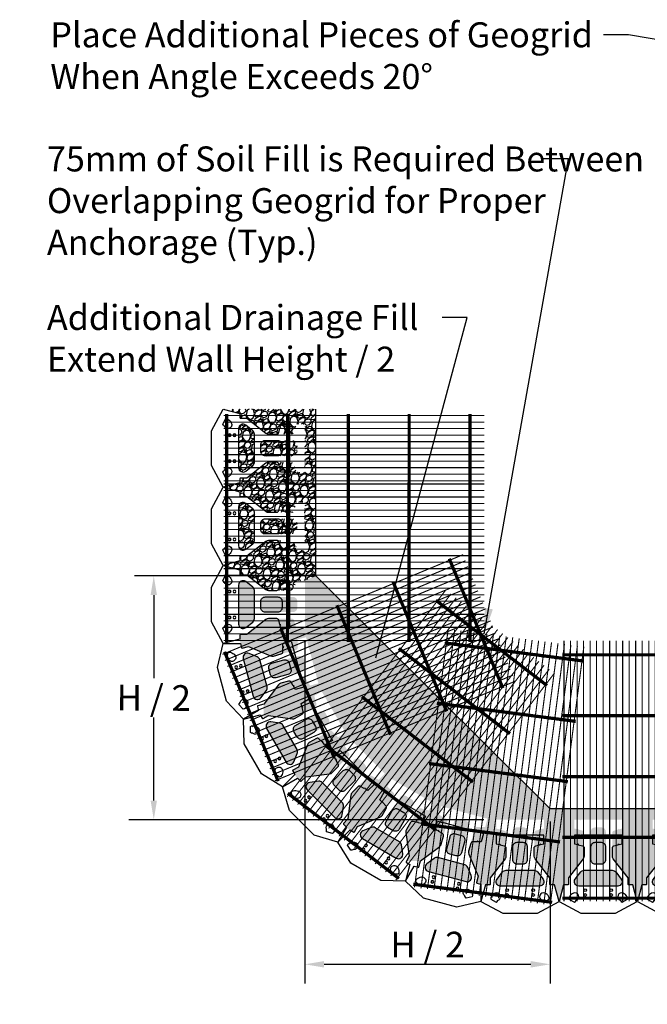
# Model space of a CAD drawing. Extents: x -7179 to 45475, y -18545 to 5974.
# Drawn here: x 181 to 3852, y -10768 to -5011 of the extents above; entities that cross this region are included whole.
import ezdxf

# ---------------------------------------------------------------- set-up
doc = ezdxf.new("R2010")
doc.units = 0
doc.header["$LTSCALE"] = 800
doc.header["$MEASUREMENT"] = 0
doc.header["$PDMODE"] = 3
doc.header["$PDSIZE"] = -1
for name, color, linetype in [('Blk-Std18', 3, 'Continuous'), ('GEN-TXT', 7, 'Continuous'), ('Grid-Crv-Lng', 19, 'Continuous'), ('Grid-Crv-Trv', 19, 'Continuous'), ('Unt-Fil-Plan', 17, 'Continuous')]:
    doc.layers.add(name, color=color, linetype=linetype)
doc.styles.add('Arial', font='ARIAL.TTF')
doc.styles.add('Dim-Text', font='ARIAL.TTF')
doc.dimstyles.new('37.5', dxfattribs={"dimscale": 37.5, "dimtxt": 4, "dimasz": 3, "dimexe": 3, "dimexo": 2, "dimgap": 1, "dimtad": 1, "dimdec": 0, "dimlfac": -1, "dimzin": 0, "dimdsep": 46, "dimtxsty": 'Arial', "dimcen": 3, "dimclrd": 256, "dimclre": 256, "dimclrt": 256, "dimadec": 0, "dimazin": 3, "dimtfac": 0.0005, "dimtdec": 0, "dimtofl": 0, "dimtmove": 2, "dimatfit": 3, "dimfxl": 0, "dimtolj": 1, "dimtzin": 0, "dimarcsym": 0})
doc.dimstyles.new('Dtl-Sht-MS .25 Scale', dxfattribs={"dimscale": 1.5, "dimtxt": 0.32, "dimasz": 0.32, "dimexe": 0.32, "dimexo": 0.16, "dimgap": 0.16, "dimtad": 1, "dimzin": 12, "dimdsep": 46, "dimtxsty": 'Dim-Text', "dimcen": 0.16, "dimclrd": 256, "dimclre": 256, "dimclrt": 256, "dimadec": 0, "dimazin": 3, "dimtfac": 1, "dimtmove": 0, "dimatfit": 0, "dimfxl": 0, "dimtolj": 1, "dimtzin": 0, "dimarcsym": 0})
pattern_1 = [(263.0128, (-51.038, 112.666), (-127.1954366, -1093.712009), [12.302, -1217.8974]), (219.9697, (-52.5345, 100.455), (846.3918605, 704.276619), [21.11057, -2089.9458]), (167.5104, (-68.7133, 86.894), (1325.9585117, -299.4587353), [14.88533, -1473.64997]), (302.2737, (-84.8136, 47.7135), (-974.0536376, 1550.5129012), [19.22416, -1903.19174]), (327.8337, (-74.5486, 31.4594), (-1003.8908205, 636.5992202), [18.8508, -1866.23307]), (32.2737, (-58.5913, 21.4236), (-1550.5129012, -974.0536376), [19.22416, -1903.19174]), (72.6942, (-42.337, 31.6886), (-449.2651781, -1430.8540773), [25.423, -2516.8722]), (107.2553, (-34.7745, 55.9607), (-629.5284011, 2015.006872), [24.0019, -2376.1892]), (156.4296, (-41.894, 78.8823), (-1281.0482413, 554.1589797), [19.28927, -1909.63964]), (210.2364, (-59.574, 86.596), (876.3833484, 502.0235437), [22.0217, -1079.0618]), (257.3974, (-78.6, 75.5062), (-321.9139983, -1453.3096368), [28.4788, -2819.4038]), (173.8141, (-10.135, 98.888), (-839.0098964, 82.2844164), [9.72016, -962.3003]), (206.4692, (-19.7985, 99.9353), (1078.6383632, 532.0145731), [18.49255, -1830.76697]), (260, (-36.35, 91.69), (52.44785, -74.9033), [12.93154, -116.3841]), (238.1986, (-47.89, 97.01), (269.620566, 412.045758), [6.9639, -689.4224]), (326.8014, (-51.56, 91.091), (-232.246759, 172.261985), [9.84836, -482.5711]), (65.9638, (-43.318, 85.699), (119.813852, 307.150096), [15.9955, -517.18674]), (196.5651, (-36.803, 100.307), (202.254304, 29.99254), [11.56634, -277.59236]), (51.3895, (-95.003, 60.6716), (591.6896883, 749.1876514), [16.20317, -1604.11775]), (105.3462, (-84.892, 73.333), (277.313539, -1033.7271203), [13.59356, -1345.7598]), (328.1986, (-47.293, 115.288), (-412.045758, 269.620566), [13.9277, -682.4586]), (18.6105, (-35.456, 107.9485), (-906.3758996, -299.769166), [16.20317, -1604.11775]), (14.444, (-62.486, 14.232), (-479.4119015, -112.433017), [15.62527, -765.63846]), (329.7751, (-47.354, 18.129), (-951.4420318, 561.6974115), [13.0922, -1296.12936]), (101.8014, (5.904, 40.909), (-112.432507, 479.412023), [13.9277, -682.4586]), (52.354, (3.0555, 54.5426), (-763.9515403, -981.4345272), [15.3282, -1517.4856]), (104.444, (-30.799, 15.21), (112.433017, -479.4119015), [7.81263, -773.4511]), (136.3099, (1.41, 37.762), (-284.694442, 247.165403), [4.6625, -461.5918]), (200.9638, (-1.962, 40.983), (277.157557, 82.4404), [18.8508, -358.1659]), (221.009, (-19.5646, 34.2387), (696.5848171, 599.3814921), [17.4696, -1729.4891]), (338.6901, (-38.598, 78.958), (-179.799, 97.358593), [13.18766, -316.5039]), (28.1572, (-26.312, 74.165), (1378.2515004, 741.8059406), [23.02404, -2279.37636]), (95.9454, (-6.013, 85.03), (67.521772, -734.114188), [9.4143, -932.0181]), (125, (-6.99, 94.39), (-127.3511, 22.4554), [5.4864, -85.9536]), (155.2564, (-22.636, 35.437), (666.747603, -314.5319753), [12.7032, -1257.6219]), (83.0128, (-34.173, 40.754), (127.1954366, 1093.712009), [24.60394, -1205.59543]), (35, (-31.18, 65.175), (22.4554, 127.3511), [23.7744, -67.6656]), (0.3048, (-11.705, 78.8116), (-1116.1674562, -0.154507), [14.45794, -1431.3354]), (289.0546, (2.752, 78.889), (134.88807, -352.060885), [13.31385, -652.3794]), (242.646, (7.099, 66.304), (-898.6829837, -1745.5417446), [21.6772, -2146.0487]), (210.4261, (-2.8614, 47.0508), (-1026.1900166, -606.9189372), [22.93306, -2270.3705])]

# ---------------------------------------------------------------- blocks, each defined once
blk = doc.blocks.new('Grid-Sect-Main-M')
at = {"layer": 'Grid-Crv-Lng', "const_width": 0.0208}
for points in [[(-1.5, -0.027), (-1.5, 4.973)], [(-1.375, -0.027), (-1.375, 4.973)], [(-1.25, -0.027), (-1.25, 4.973)], [(-1.125, -0.027), (-1.125, 4.973)], [(-1, -0.027), (-1, 4.973)], [(-0.875, -0.027), (-0.875, 4.973)], [(-0.75, -0.027), (-0.75, 4.973)], [(-0.625, -0.027), (-0.625, 4.973)], [(-0.5, -0.027), (-0.5, 4.973)], [(-0.375, -0.027), (-0.375, 4.973)], [(-0.25, -0.027), (-0.25, 4.973)], [(-0.125, -0.027), (-0.125, 4.973)], [(0, -0.027), (0, 4.973)], [(0.125, -0.027), (0.125, 4.973)], [(0.25, -0.027), (0.25, 4.973)], [(0.375, -0.027), (0.375, 4.973)], [(0.5, -0.027), (0.5, 4.973)], [(0.625, -0.027), (0.625, 4.973)], [(0.75, -0.027), (0.75, 4.973)], [(0.875, -0.027), (0.875, 4.973)], [(1, -0.027), (1, 4.973)], [(1.125, -0.027), (1.125, 4.973)], [(1.25, -0.027), (1.25, 4.973)], [(1.375, -0.027), (1.375, 4.973)], [(1.5, -0.027), (1.5, 4.973)]]:
    blk.add_lwpolyline(points, dxfattribs=at)
at = {"layer": 'Grid-Crv-Trv', "const_width": 0.0625}
for points in [[(1.531, 4.698), (-1.531, 4.698)], [(1.531, 3.531), (-1.531, 3.531)], [(1.531, 2.364), (-1.531, 2.364)], [(1.531, 1.198), (-1.531, 1.198)], [(1.531, 0.031), (-1.531, 0.031)]]:
    blk.add_lwpolyline(points, dxfattribs=at)
blk = doc.blocks.new('*D53')
at = {"layer": 'Defpoints', "color": 0}
for p in [(1849.1, -8570), (3282.9, -9625.5), (3282.9, -10533.9)]:
    blk.add_point(p, dxfattribs=at)
at = {"layer": 'GEN-TXT', "lineweight": -2}
for p, q in [((1849.1, -8645), (1849.1, -10646.4)), ((3282.9, -9700.5), (3282.9, -10646.4)), ((1961.6, -10533.9), (3170.4, -10533.9))]:
    blk.add_line(p, q, dxfattribs=at)
at = {"layer": 'GEN-TXT'}
for points in [[(1961.6, -10515.1), (1961.6, -10552.6), (1849.1, -10533.9)], [(3170.4, -10515.1), (3170.4, -10552.6), (3282.9, -10533.9)]]:
    blk.add_solid(points, dxfattribs=at)
at = {"layer": 'GEN-TXT', "insert": (2566, -10418.8), "char_height": 150, "attachment_point": 5, "style": 'Arial'}
blk.add_mtext('\\A1;H / 2', dxfattribs=at)
blk = doc.blocks.new('*D54')
at = {"layer": 'Defpoints', "color": 0}
for p in [(1912.6, -8262.8), (965.3, -9689), (2967.9, -9689)]:
    blk.add_point(p, dxfattribs=at)
at = {"layer": 'GEN-TXT', "lineweight": -2}
for p, q in [((1837.6, -8262.8), (852.8, -8262.8)), ((965.3, -8375.3), (965.3, -8860.8)), ((965.3, -9576.5), (965.3, -9091)), ((2892.9, -9689), (852.8, -9689))]:
    blk.add_line(p, q, dxfattribs=at)
at = {"layer": 'GEN-TXT'}
for points in [[(946.6, -8375.3), (984.1, -8375.3), (965.3, -8262.8)], [(946.6, -9576.5), (984.1, -9576.5), (965.3, -9689)]]:
    blk.add_solid(points, dxfattribs=at)
at = {"layer": 'GEN-TXT', "insert": (965.3, -8975.9), "char_height": 150, "attachment_point": 5, "rotation": 359.59, "style": 'Arial'}
blk.add_mtext('\\A1;H / 2', dxfattribs=at)
blk = doc.blocks.new('A$C481F5690')
at = {"layer": 'Grid-Crv-Lng', "const_width": 0.0208}
for points in [[(-1.275, 0.271), (-0.629, 5.229)], [(-1.151, 0.255), (-0.505, 5.213)], [(-1.027, 0.239), (-0.382, 5.197)], [(-0.903, 0.222), (-0.258, 5.181)], [(-0.779, 0.206), (-0.134, 5.164)], [(-0.655, 0.19), (-0.01, 5.148)], [(-0.532, 0.174), (0.114, 5.132)], [(-0.408, 0.158), (0.238, 5.116)], [(-0.284, 0.142), (0.362, 5.1)], [(-0.16, 0.126), (0.486, 5.084)], [(-0.036, 0.109), (0.61, 5.068)], [(0.088, 0.093), (0.734, 5.051)], [(0.212, 0.077), (0.858, 5.035)], [(0.336, 0.061), (0.982, 5.019)], [(0.46, 0.045), (1.106, 5.003)], [(0.584, 0.029), (1.23, 4.987)], [(0.708, 0.013), (1.354, 4.971)], [(0.832, -0.004), (1.478, 4.954)], [(0.956, -0.02), (1.602, 4.938)], [(1.08, -0.036), (1.726, 4.922)], [(1.204, -0.052), (1.85, 4.906)], [(1.328, -0.068), (1.974, 4.89)]]:
    blk.add_lwpolyline(points, dxfattribs=at)
at = {"layer": 'Grid-Crv-Trv', "const_width": 0.0625}
for points in [[(1.969, 4.613), (-0.696, 4.96)], [(1.818, 3.456), (-0.847, 3.804)], [(1.668, 2.3), (-0.997, 2.647)], [(1.517, 1.143), (-1.148, 1.49)], [(1.366, -0.014), (-1.299, 0.333)]]:
    blk.add_lwpolyline(points, dxfattribs=at)
blk = doc.blocks.new('A$C24146530')
at = {"layer": 'Grid-Crv-Lng', "const_width": 0.0208}
for points in [[(-0.969, 0.873), (2.074, 4.84)], [(-0.87, 0.797), (2.173, 4.764)], [(-0.771, 0.721), (2.273, 4.688)], [(-0.672, 0.645), (2.372, 4.612)], [(-0.573, 0.569), (2.471, 4.536)], [(-0.474, 0.493), (2.57, 4.46)], [(-0.374, 0.417), (2.669, 4.384)], [(-0.275, 0.341), (2.768, 4.308)], [(-0.176, 0.265), (2.868, 4.231)], [(-0.077, 0.189), (2.967, 4.155)], [(0.022, 0.113), (3.066, 4.079)], [(0.121, 0.036), (3.165, 4.003)], [(0.221, -0.04), (3.264, 3.927)], [(0.32, -0.116), (3.364, 3.851)], [(0.419, -0.192), (3.463, 3.775)], [(0.518, -0.268), (3.562, 3.699)], [(0.617, -0.344), (3.661, 3.623)], [(0.716, -0.42), (3.76, 3.547)], [(0.816, -0.496), (3.859, 3.471)], [(0.915, -0.572), (3.959, 3.394)], [(1.014, -0.648), (4.058, 3.318)], [(1.113, -0.725), (4.157, 3.242)]]:
    blk.add_lwpolyline(points, dxfattribs=at)
at = {"layer": 'Grid-Crv-Trv', "const_width": 0.0625}
for points in [[(4.014, 3.005), (1.882, 4.641)], [(3.304, 2.08), (1.172, 3.716)], [(2.594, 1.154), (0.462, 2.79)], [(1.884, 0.228), (-0.248, 1.864)], [(1.173, -0.697), (-0.959, 0.939)]]:
    blk.add_lwpolyline(points, dxfattribs=at)
blk = doc.blocks.new('A$C284F014E')
at = {"layer": 'Grid-Crv-Lng', "const_width": 0.0208}
for points in [[(-0.404, 1.242), (4.216, 3.156)], [(-0.356, 1.127), (4.263, 3.04)], [(-0.308, 1.011), (4.311, 2.925)], [(-0.26, 0.896), (4.359, 2.809)], [(-0.213, 0.78), (4.407, 2.694)], [(-0.165, 0.665), (4.455, 2.578)], [(-0.117, 0.549), (4.503, 2.463)], [(-0.069, 0.434), (4.55, 2.347)], [(-0.021, 0.318), (4.598, 2.232)], [(0.027, 0.203), (4.646, 2.116)], [(0.074, 0.087), (4.694, 2.001)], [(0.122, -0.028), (4.742, 1.885)], [(0.17, -0.144), (4.79, 1.77)], [(0.218, -0.259), (4.837, 1.654)], [(0.266, -0.375), (4.885, 1.539)], [(0.314, -0.49), (4.933, 1.423)], [(0.362, -0.606), (4.981, 1.308)], [(0.409, -0.721), (5.029, 1.192)], [(0.457, -0.837), (5.077, 1.077)], [(0.505, -0.952), (5.124, 0.961)], [(0.553, -1.068), (5.172, 0.846)], [(0.601, -1.183), (5.22, 0.73)]]:
    blk.add_lwpolyline(points, dxfattribs=at)
at = {"layer": 'Grid-Crv-Trv', "const_width": 0.0625}
for points in [[(4.978, 0.596), (3.95, 3.079)], [(3.9, 0.15), (2.872, 2.633)], [(2.822, -0.297), (1.794, 2.186)], [(1.744, -0.743), (0.716, 1.74)], [(0.667, -1.19), (-0.362, 1.293)]]:
    blk.add_lwpolyline(points, dxfattribs=at)
blk = doc.blocks.new('A$C63202805')
at = {"layer": 'Grid-Crv-Lng', "const_width": 0.0208}
for points in [[(0.234, 0.625), (5.234, 0.625)], [(0.234, 0.5), (5.234, 0.5)], [(0.234, 0.375), (5.234, 0.375)], [(0.234, 0.25), (5.234, 0.25)], [(0.234, 0.125), (5.234, 0.125)], [(0.234, 0), (5.234, 0)], [(0.234, -0.125), (5.234, -0.125)], [(0.234, -0.25), (5.234, -0.25)], [(0.234, -0.375), (5.234, -0.375)], [(0.234, -0.5), (5.234, -0.5)], [(0.234, -0.625), (5.234, -0.625)]]:
    blk.add_lwpolyline(points, dxfattribs=at)
at = {"layer": 'Grid-Crv-Trv', "const_width": 0.0625}
for points in [[(0.292, -0.656), (0.292, 0.656)], [(1.459, -0.656), (1.459, 0.656)], [(2.625, -0.656), (2.625, 0.656)], [(3.792, -0.656), (3.792, 0.656)], [(4.959, -0.656), (4.959, 0.656)]]:
    blk.add_lwpolyline(points, dxfattribs=at)
blk = doc.blocks.new('Std18-Plan-3P-New-M')
at = {"layer": 'Blk-Std18'}
for points in [[(82.5, 333.1), (82.5, 381.1, -0.339454), (92, 393.4), (116.4, 400), (117.8, 405.3), (121.7, 401.4), (139.7, 406.2), (139.7, 457), (108, 457), (105.2, 452.2), (102.5, 457), (-102.5, 457), (-105.2, 452.2), (-108, 457), (-139.7, 457), (-139.7, 406.2), (-121.7, 401.4), (-117.8, 405.3), (-116.4, 400), (-92, 393.4, -0.339454), (-82.5, 381.1), (-82.5, 333.1, -0.167343), (-87.9, 317.5), (-174.6, 206.5), (-174.6, 169.6, -0.414214), (-177.8, 166.4), (-202.3, 166.4), (-228.5, 68.3), (-101.6, 0), (101.6, 0), (228.5, 68.3), (202.3, 166.4), (177.8, 166.4, -0.414214), (174.6, 169.6), (174.6, 206.5), (87.9, 317.5, -0.167343)], [(-44.4, 314.3), (-44.4, 314.3, 0.414214), (-19.1, 288.9), (-19.1, 288.9), (19.1, 288.9), (19.1, 288.9, 0.414214), (44.4, 314.3), (44.4, 387.1, 0.414214), (19.1, 412.5), (-19.1, 412.5), (-19.1, 412.5, 0.414214), (-44.4, 387.1)], [(134.3, 199.8), (134.3, 199.8, -0.624869), (114.3, 158.7), (114.3, 158.7), (-114.3, 158.7), (-114.3, 158.7, -0.624869), (-134.3, 199.8), (-102.1, 241.1, -0.230868), (-82.1, 250.8), (-82.1, 250.8), (82.1, 250.8), (82.1, 250.8, -0.230868), (102.1, 241.1)]]:
    blk.add_lwpolyline(points, format="xyb", close=True, dxfattribs=at)
at = {"layer": 'Blk-Std18', "color": 2}
for points in [[(-129.8, 74.6, -0.171924), (-128.2, 76), (-128.2, 76, 1), (-144.9, 117.2), (-144.9, 117.2, 0.171924), (-168.7, 96.1, 0.16351), (-171.2, 82.2), (-171.2, 82.2), (-139.5, 65.3), (-139.5, 65.3, 0.154965)], [(128.2, 76, -0.171924), (129.8, 74.6, 0.154965), (139.5, 65.3), (171.2, 82.2, 0.16351), (168.7, 96.1, 0.171924), (144.9, 117.2, 1)]]:
    blk.add_lwpolyline(points, format="xyb", close=True, dxfattribs=at)
at = {"layer": 'Blk-Std18', "color": 7}
for centre in [(-76.2, 134.9), (76.2, 134.9), (-76.2, 106.4), (76.2, 106.4)]:
    blk.add_circle(centre, 7.94, dxfattribs=at)

msp = doc.modelspace()

# ---------------------------------------------------------------- hatches: boundary and pattern name
at = {"layer": 'Unt-Fil-Plan'}
h = msp.add_hatch(dxfattribs=at)
h.set_pattern_fill('GRAVEL', color=256, scale=91.44, angle=35, style=0)
h.set_pattern_definition(pattern_1)
h.paths.add_polyline_path([(1912.6, -7287.5), (1371.2, -7287.5), (1469.4, -7313.8), (1469.4, -7338.3, 0.414214), (1472.6, -7341.5), (1509.5, -7341.5), (1620.5, -7428.1, 0.167343), (1636.1, -7433.5), (1773.2, -7433.5, 0.339454), (1785.5, -7424.1), (1792, -7399.7), (1797.4, -7398.3), (1793.5, -7394.4), (1798.3, -7376.4), (1849.1, -7376.4), (1849.1, -7408.1), (1844.3, -7410.8), (1849.1, -7413.6), (1849.1, -7618.6), (1844.3, -7621.3), (1849.1, -7624.1), (1849.1, -7655.8), (1798.3, -7655.8), (1793.5, -7637.8), (1797.4, -7633.9), (1792, -7632.5), (1785.5, -7608, 0.339454), (1773.2, -7598.6), (1636.1, -7598.6, 0.167343), (1620.5, -7604), (1509.5, -7690.7), (1472.6, -7690.7, 0.414214), (1469.4, -7693.9), (1469.4, -7718.4), (1371.2, -7744.7), (1469.4, -7771), (1469.4, -7795.5, 0.414214), (1472.6, -7798.7), (1509.5, -7798.7), (1620.5, -7885.3, 0.167343), (1636.1, -7890.7), (1773.2, -7890.7, 0.339454), (1785.5, -7881.3), (1792, -7856.9), (1797.4, -7855.5), (1793.5, -7851.6), (1798.3, -7833.6), (1849.1, -7833.6), (1849.1, -7865.3), (1844.3, -7868), (1849.1, -7870.8), (1849.1, -8075.8), (1844.3, -8078.5), (1849.1, -8081.3), (1849.1, -8113), (1798.3, -8113), (1793.5, -8095), (1797.4, -8091.1), (1792, -8089.7), (1785.5, -8065.2, 0.339454), (1773.2, -8055.8), (1636.1, -8055.8, 0.167343), (1620.5, -8061.2), (1509.5, -8147.9), (1472.6, -8147.9, 0.414214), (1469.4, -8151.1), (1469.4, -8175.6), (1371.3, -8201.9), (1469.3, -8228.1), (1469.3, -8252.6, 0.414214), (1472.5, -8255.8), (1509.5, -8255.8), (1620.5, -8342.4, 0.167343), (1636.1, -8347.8), (1773.2, -8347.8, 0.339454), (1785.5, -8338.4), (1792, -8313.9), (1797.3, -8312.5), (1793.4, -8308.6), (1798.3, -8290.6), (1849.1, -8290.6), (1912.6, -8262.8)])
h.paths.add_polyline_path([(1804.6, -7497, 0.414214), (1779.2, -7471.6), (1617.3, -7471.6, 0.414214), (1591.9, -7497), (1591.9, -7535.1, 0.414214), (1617.3, -7560.5), (1779.2, -7560.5, 0.414214), (1804.6, -7535.1)], flags=17)
h.paths.add_polyline_path([(1553.8, -7434, 0.230868), (1544, -7414), (1502.8, -7381.8, 0.624869), (1461.7, -7401.8), (1461.7, -7516.1), (1553.8, -7516.1)], flags=17)
h.paths.add_polyline_path([(1553.8, -7598.1), (1553.8, -7516.1), (1461.7, -7516.1), (1461.7, -7630.4, 0.624869), (1502.8, -7650.4), (1544, -7618.1, 0.230868)], flags=17)
h.paths.add_polyline_path([(1553.8, -7891.2, 0.230868), (1544, -7871.2), (1502.8, -7839, 0.624869), (1461.7, -7859), (1461.7, -7973.3), (1553.8, -7973.3)], flags=17)
h.paths.add_polyline_path([(1553.8, -7973.3), (1461.7, -7973.3), (1461.7, -8087.6, 0.624869), (1502.8, -8107.6), (1544, -8075.3, 0.230868), (1553.8, -8055.3)], flags=17)
h.paths.add_polyline_path([(1804.6, -7954.2, 0.414214), (1779.2, -7928.8), (1617.3, -7928.8, 0.414214), (1591.9, -7954.2), (1591.9, -7992.3, 0.414214), (1617.3, -8017.7), (1779.2, -8017.7, 0.414214), (1804.6, -7992.3)], flags=17)
h = msp.add_hatch(dxfattribs=at)
h.set_pattern_fill('GRAVEL', color=256, scale=91.44, angle=35, style=0)
h.set_pattern_definition(pattern_1)
h.paths.add_polyline_path([(1912.6, -8262.8), (1849.1, -8290.6), (1849.1, -8322.3), (1849.1, -8532.8), (1849.1, -8570), (1798.3, -8570), (1793.5, -8552.1), (1785.5, -8522.3, 0.339454), (1773.2, -8512.9), (1636.1, -8512.9, 0.167343), (1620.5, -8518.3), (1509.6, -8605), (1472.6, -8605, 0.414214), (1469.4, -8608.2), (1469.4, -8645.9), (1479.3, -8682.7, 0.414214), (1483.2, -8685), (1518.9, -8675.4), (1648.5, -8730.5, 0.167343), (1665, -8731.6), (1797.4, -8696.2, 0.339454), (1806.8, -8683.9), (1806.8, -8658.6), (1806.9, -8634.5), (1855.9, -8621.4), (1864.1, -8652), (1918.6, -8855.3), (1928.2, -8891.3), (1879.1, -8904.4), (1869.8, -8888.3), (1854.4, -8861.6, 0.339454), (1840.1, -8855.7), (1707.7, -8891.1, 0.167343), (1694, -8900.4), (1607.9, -9014.6), (1607.9, -9094.7), (1636.3, -9078.3), (1775.8, -9097.9, 0.167343), (1792, -9094.7), (1910.7, -9026.2, 0.339454), (1916.6, -9011.9), (1910.1, -8987.5), (1903.9, -8964.2), (1947.8, -8938.8), (1963.7, -8966.2), (2068.9, -9148.5), (2087.5, -9180.7), (2043.6, -9206.1), (2030.4, -9193), (2008.6, -9171.2, 0.339454), (1993.3, -9169.2), (1874.5, -9237.7, 0.167343), (1863.7, -9250.2), (1810.9, -9380.8), (1778.9, -9399.2, 0.414214), (1777.8, -9403.6), (1796.7, -9436.4), (1823.5, -9463.2, 0.414214), (1828, -9463.2), (1854.1, -9437), (1993.9, -9419.9, 0.167343), (2008.7, -9412.6), (2105.7, -9315.7, 0.339454), (2107.7, -9300.3), (2095.1, -9278.4), (2083, -9257.5), (2118.9, -9221.6), (2141.3, -9244), (2290.2, -9392.9), (2316.5, -9419.2), (2280.6, -9455.1), (2264.5, -9445.8), (2237.8, -9430.4, 0.339454), (2222.4, -9432.4), (2125.5, -9529.4, 0.167343), (2118.2, -9544.2), (2101.1, -9684), (2074.9, -9710.1, 0.414214), (2074.9, -9714.6), (2101.7, -9741.4), (2134.5, -9760.3, 0.414214), (2138.9, -9759.2), (2157.4, -9727.2), (2287.9, -9674.4, 0.167343), (2300.4, -9663.6), (2368.9, -9544.8, 0.339454), (2366.9, -9529.5), (2349, -9511.6), (2332, -9494.6), (2357.4, -9450.6), (2384.8, -9466.4), (2567.1, -9571.7), (2599.3, -9590.3), (2573.9, -9634.3), (2556, -9629.4), (2526.2, -9621.5, 0.339454), (2511.9, -9627.4), (2443.4, -9746.1, 0.167343), (2440.2, -9762.4), (2459.8, -9901.8), (2443.3, -9930.3), (2523.5, -9930.3), (2637.8, -9844.2, 0.167343), (2647, -9830.5), (2682.5, -9698.1, 0.339454), (2676.6, -9683.8), (2654.7, -9671.1), (2633.8, -9659.1), (2647, -9610), (2677.6, -9618.2), (2880.9, -9672.7), (2916.8, -9682.3), (2903.7, -9731.4), (2885.1, -9731.4), (2854.3, -9731.4, 0.339454), (2842, -9740.8), (2806.5, -9873.2, 0.167343), (2807.7, -9889.7), (2862.7, -10019.3), (2853.1, -10055, 0.414214), (2855.4, -10058.9), (2892, -10068.7), (2929.8, -10068.7, 0.414214), (2933, -10065.6), (2933, -10028.6), (3019.7, -9917.6, 0.167343), (3025.1, -9902), (3025.1, -9764.9, 0.339454), (3015.7, -9752.6), (2991.2, -9746.1), (2967.9, -9739.8), (2967.9, -9689), (2999.6, -9689), (3210.1, -9689), (3247.3, -9689), (3282.9, -9625.5)])
h.paths.add_polyline_path([(5620.4, -8971), (5639, -8938.8), (5683, -8964.2), (5678.2, -8982.1), (5670.2, -9011.9, 0.339454), (5676.1, -9026.2), (5794.9, -9094.7, 0.167343), (5811.1, -9097.9), (5950.6, -9078.3), (5982.6, -9096.8, 0.414214), (5986.9, -9095.6), (6005.8, -9062.8), (6015.6, -9026.3, 0.414214), (6013.4, -9022.4), (5977.7, -9012.8), (5892.9, -8900.4, 0.167343), (5879.2, -8891.1), (5746.8, -8855.7, 0.339454), (5732.5, -8861.6), (5719.8, -8883.5), (5707.8, -8904.4), (5658.7, -8891.3), (5666.9, -8860.6), (5721.3, -8657.3), (5730.9, -8621.4), (5780, -8634.5), (5780, -8653.1), (5780, -8683.9, 0.339454), (5789.4, -8696.2), (5921.9, -8731.6, 0.167343), (5938.4, -8730.5), (6068, -8675.4), (6103.7, -8685, 0.414214), (6107.6, -8682.7), (6117.4, -8646.1), (6117.4, -8608.2, 0.414214), (6114.2, -8605.1), (6077.3, -8605), (5966.3, -8518.3, 0.167343), (5950.7, -8512.9), (5813.6, -8512.9, 0.339454), (5801.3, -8522.3), (5794.8, -8546.8), (5788.5, -8570.1), (5737.7, -8570), (5737.7, -8538.3), (5737.8, -8327.9), (5737.8, -8290.6), (5681, -8256.1), (4304, -9625.5), (4339.5, -9689), (4371.2, -9689), (4581.7, -9689), (4618.9, -9689), (4618.9, -9739.8), (4601, -9744.6), (4571.2, -9752.6, 0.339454), (4561.8, -9764.9), (4561.8, -9902, 0.167343), (4567.2, -9917.6), (4653.9, -10028.6), (4653.9, -10065.6, 0.414214), (4657, -10068.7), (4694.9, -10068.7), (4731.5, -10058.9, 0.414214), (4733.8, -10055), (4724.2, -10019.3), (4779.2, -9889.7, 0.167343), (4780.4, -9873.2), (4744.9, -9740.8, 0.339454), (4732.6, -9731.4), (4707.3, -9731.4), (4683.2, -9731.4), (4670, -9682.3), (4700.7, -9674.1), (4904, -9619.6), (4939.9, -9610), (4953.1, -9659.1), (4936.9, -9668.4), (4910.3, -9683.8, 0.339454), (4904.3, -9698.1), (4939.8, -9830.5, 0.167343), (4949.1, -9844.2), (5061.5, -9928.9), (5071.1, -9964.6, 0.414214), (5075, -9966.9), (5111.6, -9957.1), (5144.4, -9938.1, 0.414214), (5145.5, -9933.8), (5127.1, -9901.8), (5146.7, -9762.4, 0.167343), (5143.5, -9746.1), (5075, -9627.4, 0.339454), (5060.7, -9621.5), (5036.2, -9628), (5012.9, -9634.3), (4987.5, -9590.3), (5015, -9574.4), (5197.3, -9469.2), (5229.5, -9450.6), (5254.9, -9494.6), (5241.7, -9507.7), (5220, -9529.5, 0.339454), (5217.9, -9544.8), (5286.5, -9663.6, 0.167343), (5299, -9674.4), (5429.5, -9727.2), (5448, -9759.2, 0.414214), (5452.3, -9760.3), (5485.1, -9741.4), (5511.9, -9714.6, 0.414214), (5511.9, -9710.1), (5485.8, -9684), (5468.6, -9544.2, 0.167343), (5461.4, -9529.4), (5364.4, -9432.4, 0.339454), (5349.1, -9430.4), (5327.2, -9443.1), (5306.3, -9455.1), (5270.4, -9419.2), (5292.8, -9396.8), (5441.6, -9247.9), (5468, -9221.6), (5503.9, -9257.5), (5494.6, -9273.7), (5479.2, -9300.3, 0.339454), (5481.2, -9315.7), (5578.1, -9412.6, 0.167343), (5593, -9419.9), (5732.8, -9437), (5758.9, -9463.2, 0.414214), (5763.4, -9463.2), (5790.2, -9436.4), (5809.1, -9403.6, 0.414214), (5807.9, -9399.2), (5775.9, -9380.8), (5723.2, -9250.2, 0.167343), (5712.3, -9237.7), (5593.6, -9169.2, 0.339454), (5578.3, -9171.2), (5560.4, -9189.1), (5543.3, -9206.1), (5499.3, -9180.7), (5515.2, -9153.3)])
h.paths.add_polyline_path([(1553.8, -8348.3, 0.230868), (1544, -8328.3), (1502.7, -8296.1, 0.624869), (1461.7, -8316.1), (1461.7, -8430.4), (1553.8, -8430.4)])
h.paths.add_polyline_path([(1553.8, -8512.4), (1553.8, -8430.4), (1461.7, -8430.4), (1461.8, -8544.7, 0.624869), (1502.8, -8564.7), (1544.1, -8532.5, 0.230868)])
h.paths.add_polyline_path([(1804.6, -8411.3, 0.414214), (1779.2, -8385.9), (1617.3, -8385.9, 0.414214), (1591.9, -8411.3), (1591.9, -8449.4, 0.414214), (1617.3, -8474.8), (1779.2, -8474.8, 0.414214), (1804.6, -8449.4)], flags=17)
h.paths.add_polyline_path([(1607.9, -8836.6), (1607.9, -8954.9), (1623.8, -8933.8, 0.230868), (1628, -8911.9)], flags=17)
h.paths.add_polyline_path([(1607.9, -8836.6), (1606.8, -8832.7), (1517.9, -8856.5), (1547.4, -8966.9, 0.624869), (1592.3, -8975.6), (1607.9, -8954.9)], flags=17)
h.paths.add_polyline_path([(1585.6, -8753.4, 0.230868), (1571, -8736.6), (1522.8, -8716.1, 0.624869), (1488.3, -8746.1), (1517.9, -8856.5), (1606.8, -8832.7)], flags=17)
h.paths.add_polyline_path([(1836.1, -8817.3, 0.414214), (1854, -8786.2), (1844.2, -8749.4, 0.414214), (1813.1, -8731.4), (1656.7, -8773.3, 0.414214), (1638.7, -8804.4), (1648.5, -8841.2, 0.414214), (1679.7, -8859.2)], flags=17)
h.paths.add_polyline_path([(1721, -9136.3, 0.230868), (1702.5, -9123.9), (1650.6, -9116.6, 0.624869), (1625.1, -9154.4), (1682.2, -9253.4), (1762, -9207.4)], flags=17)
h.paths.add_polyline_path([(1762, -9207.4), (1682.2, -9253.4), (1739.4, -9352.4, 0.624869), (1784.9, -9349.2), (1804.6, -9300.7, 0.230868), (1803, -9278.5)], flags=17)
h.paths.add_polyline_path([(1988.7, -9098.5), (1969.7, -9065.5, 0.414214), (1935, -9056.2), (1794.8, -9137.1, 0.414214), (1785.5, -9171.8), (1804.5, -9204.8, 0.414214), (1839.2, -9214.1), (1979.4, -9133.2, 0.414214)], flags=17)
h.paths.add_polyline_path([(1950.9, -9471.2, 0.230868), (1929.8, -9463.9), (1877.9, -9470.3, 0.624869), (1863, -9513.5), (1943.8, -9594.3), (2008.9, -9529.2)], flags=17)
h.paths.add_polyline_path([(2066.9, -9587.2), (2008.9, -9529.2), (1943.8, -9594.3), (2024.6, -9675.1, 0.624869), (2067.8, -9660.3), (2074.2, -9608.3, 0.230868)], flags=17)
h.paths.add_polyline_path([(2199.7, -9401.2, 0.414214), (2199.7, -9365.3), (2172.8, -9338.4, 0.414214), (2136.9, -9338.4), (2022.4, -9452.9, 0.414214), (2022.4, -9488.8), (2049.3, -9515.7, 0.414214), (2085.2, -9515.7)], flags=17)
h.paths.add_polyline_path([(2330.7, -9776.1), (2259.7, -9735.1, 0.230868), (2237.4, -9733.6), (2188.9, -9753.2, 0.624869), (2185.7, -9798.7), (2284.7, -9855.9)], flags=17)
h.paths.add_polyline_path([(2414.2, -9835.6, 0.230868), (2401.8, -9817.2), (2330.7, -9776.1), (2284.7, -9855.9), (2383.7, -9913, 0.624869), (2421.5, -9887.5)], flags=17)
h.paths.add_polyline_path([(2481.9, -9603.1, 0.414214), (2472.6, -9568.4), (2439.6, -9549.4, 0.414214), (2404.9, -9558.7), (2324, -9698.9, 0.414214), (2333.3, -9733.6), (2366.3, -9752.7, 0.414214), (2401, -9743.4)], flags=17)
h.paths.add_polyline_path([(2626.2, -9910.1, 0.230868), (2604.4, -9914.4), (2583.2, -9930.3), (2701.6, -9930.3)], flags=17)
h.paths.add_polyline_path([(2705.5, -9931.4), (2701.6, -9930.3), (2583.2, -9930.3), (2562.5, -9945.9, 0.624869), (2571.2, -9990.7), (2681.6, -10020.3)], flags=17)
h.paths.add_polyline_path([(2822, -10015.4), (2801.5, -9967.2, 0.230868), (2784.7, -9952.6), (2705.5, -9931.4), (2681.6, -10020.3), (2792.1, -10049.9, 0.624869)], flags=17)
h.paths.add_polyline_path([(2806.8, -9725.1, 0.414214), (2788.8, -9694), (2752, -9684.2, 0.414214), (2720.9, -9702.1), (2679, -9858.5, 0.414214), (2696.9, -9889.6), (2733.7, -9899.5, 0.414214), (2764.8, -9881.5)], flags=17)
h.paths.add_polyline_path([(3107.6, -9984.3), (3025.6, -9984.3, 0.230868), (3005.6, -9994.1), (2973.3, -10035.3, 0.624869), (2993.3, -10076.4), (3107.6, -10076.4)])
h.paths.add_polyline_path([(3242, -10035.3), (3209.7, -9994.1, 0.230868), (3189.7, -9984.3), (3107.6, -9984.3), (3107.6, -10076.4), (3221.9, -10076.4, 0.624869)])
h.paths.add_polyline_path([(3152.1, -9758.9, 0.414214), (3126.7, -9733.5), (3088.6, -9733.5, 0.414214), (3063.2, -9758.9), (3063.2, -9920.8, 0.414214), (3088.6, -9946.2), (3126.7, -9946.2, 0.414214), (3152.1, -9920.8)], flags=17)
h.paths.add_polyline_path([(4523.7, -9758.9, 0.414214), (4498.3, -9733.5), (4460.2, -9733.5, 0.414214), (4434.8, -9758.9), (4434.8, -9920.8, 0.414214), (4460.2, -9946.2), (4498.3, -9946.2, 0.414214), (4523.7, -9920.8)], flags=17)
h.paths.add_polyline_path([(4479.2, -9984.3), (4397.2, -9984.3, 0.230868), (4377.2, -9994.1), (4344.9, -10035.3, 0.624869), (4364.9, -10076.4), (4479.2, -10076.4)])
h.paths.add_polyline_path([(4613.6, -10035.3), (4581.3, -9994.1, 0.230868), (4561.3, -9984.3), (4479.2, -9984.3), (4479.2, -10076.4), (4593.5, -10076.4, 0.624869)])
h.paths.add_polyline_path([(4881.4, -9931.4), (4802.1, -9952.6, 0.230868), (4785.3, -9967.2), (4764.9, -10015.4, 0.624869), (4794.8, -10049.9), (4905.2, -10020.3)], flags=17)
h.paths.add_polyline_path([(5024.3, -9945.9), (4982.5, -9914.4, 0.230868), (4960.7, -9910.1), (4881.4, -9931.4), (4905.2, -10020.3), (5015.6, -9990.7, 0.624869)], flags=17)
h.paths.add_polyline_path([(4866, -9702.1, 0.414214), (4834.9, -9684.2), (4798.1, -9694, 0.414214), (4780.1, -9725.1), (4822, -9881.5, 0.414214), (4853.1, -9899.5), (4889.9, -9889.6, 0.414214), (4907.9, -9858.5)], flags=17)
h.paths.add_polyline_path([(5302.2, -9855.9), (5256.2, -9776.1), (5185.1, -9817.2, 0.230868), (5172.6, -9835.6), (5165.3, -9887.5, 0.624869), (5203.2, -9913)], flags=17)
h.paths.add_polyline_path([(5401.2, -9798.7, 0.624869), (5398, -9753.2), (5349.4, -9733.6, 0.230868), (5327.2, -9735.1), (5256.2, -9776.1), (5302.2, -9855.9)], flags=17)
h.paths.add_polyline_path([(5181.9, -9558.7, 0.414214), (5147.2, -9549.4), (5114.2, -9568.4, 0.414214), (5104.9, -9603.1), (5185.9, -9743.4, 0.414214), (5220.6, -9752.7), (5253.6, -9733.6, 0.414214), (5262.9, -9698.9)], flags=17)
h.paths.add_polyline_path([(5643.1, -9594.3), (5578, -9529.2), (5519.9, -9587.2, 0.230868), (5512.7, -9608.3), (5519.1, -9660.3, 0.624869), (5562.2, -9675.1)], flags=17)
h.paths.add_polyline_path([(5723.9, -9513.5, 0.624869), (5709, -9470.3), (5657, -9463.9, 0.230868), (5636, -9471.2), (5578, -9529.2), (5643.1, -9594.3)], flags=17)
h.paths.add_polyline_path([(5564.5, -9452.9), (5450, -9338.4, 0.414214), (5414.1, -9338.4), (5387.1, -9365.3, 0.414214), (5387.1, -9401.2), (5501.6, -9515.7, 0.414214), (5537.5, -9515.7), (5564.5, -9488.8, 0.414214)], flags=17)
h.paths.add_polyline_path([(5904.6, -9253.4), (5824.9, -9207.4), (5783.9, -9278.5, 0.230868), (5782.3, -9300.7), (5801.9, -9349.2, 0.624869), (5847.5, -9352.4)], flags=17)
h.paths.add_polyline_path([(5961.8, -9154.4, 0.624869), (5936.2, -9116.6), (5884.4, -9123.9, 0.230868), (5865.9, -9136.3), (5824.9, -9207.4), (5904.6, -9253.4)], flags=17)
h.paths.add_polyline_path([(5792.1, -9137.1), (5651.9, -9056.2, 0.414214), (5617.2, -9065.5), (5598.1, -9098.5, 0.414214), (5607.4, -9133.2), (5747.7, -9214.1, 0.414214), (5782.4, -9204.8), (5801.4, -9171.8, 0.414214)], flags=17)
h.paths.add_polyline_path([(6069, -8856.5), (5980.1, -8832.7), (5958.8, -8911.9, 0.230868), (5963.1, -8933.8), (5994.6, -8975.6, 0.624869), (6039.4, -8966.9)], flags=17)
h.paths.add_polyline_path([(6098.6, -8746.1, 0.624869), (6064.1, -8716.1), (6015.9, -8736.6, 0.230868), (6001.3, -8753.4), (5980.1, -8832.7), (6069, -8856.5)], flags=17)
h.paths.add_polyline_path([(5948.2, -8804.4, 0.414214), (5930.2, -8773.3), (5773.8, -8731.4, 0.414214), (5742.7, -8749.4), (5732.8, -8786.2, 0.414214), (5750.8, -8817.3), (5907.2, -8859.2, 0.414214), (5938.3, -8841.2)], flags=17)
h.paths.add_polyline_path([(6125.1, -8430.4), (6033, -8430.4), (6033, -8512.5, 0.230868), (6042.8, -8532.5), (6084, -8564.7, 0.624869), (6125.1, -8544.7)])
h.paths.add_polyline_path([(6125.1, -8316.1, 0.624869), (6084.1, -8296.1), (6042.8, -8328.3, 0.230868), (6033, -8348.4), (6033, -8430.4), (6125.1, -8430.4)])
h.paths.add_polyline_path([(5994.9, -8449.5), (5994.9, -8411.4, 0.414214), (5969.5, -8385.9), (5807.6, -8385.9, 0.414214), (5782.2, -8411.3), (5782.2, -8449.4, 0.414214), (5807.6, -8474.8), (5969.5, -8474.8, 0.414214)], flags=17)
h = msp.add_hatch(dxfattribs=at)
h.set_pattern_fill('GRAVEL', color=256, scale=91.44, angle=35, style=0)
h.set_pattern_definition(pattern_1)
edge = h.paths.add_edge_path()
edge.add_arc((3844.2, -10065.6), 3.17, -90, 0, ccw=False)
edge.add_line((3844.2, -10068.7), (3819.7, -10068.7))
edge.add_line((3819.7, -10068.7), (3793.4, -10166.9))
edge.add_line((3793.4, -10166.9), (3920.4, -10235.1))
edge.add_line((3920.4, -10235.1), (4123.6, -10235.1))
edge.add_line((4123.6, -10235.1), (4250.6, -10166.9))
edge.add_line((4250.6, -10166.9), (4224.3, -10068.7))
edge.add_line((4224.3, -10068.7), (4199.8, -10068.7))
edge.add_arc((4199.8, -10065.6), 3.17, 180, 270, ccw=False)
edge.add_line((4196.7, -10065.6), (4196.7, -10028.6))
edge.add_line((4196.7, -10028.6), (4110, -9917.6))
edge.add_arc((4130, -9902), 25.4, 180, 218, ccw=False)
edge.add_line((4104.6, -9902), (4104.6, -9764.9))
edge.add_arc((4117.3, -9764.9), 12.7, 105, 180, ccw=False)
edge.add_line((4114, -9752.6), (4138.4, -9746.1))
edge.add_line((4138.4, -9746.1), (4139.9, -9740.7))
edge.add_line((4139.9, -9740.7), (4143.8, -9744.6))
edge.add_line((4143.8, -9744.6), (4161.7, -9739.8))
edge.add_line((4161.7, -9739.8), (4161.7, -9689))
edge.add_line((4161.7, -9689), (4130, -9689))
edge.add_line((4130, -9689), (4127.3, -9693.8))
edge.add_line((4127.3, -9693.8), (4124.5, -9689))
edge.add_line((4124.5, -9689), (3919.5, -9689))
edge.add_line((3919.5, -9689), (3916.8, -9693.8))
edge.add_line((3916.8, -9693.8), (3914, -9689))
edge.add_line((3914, -9689), (3882.3, -9689))
edge.add_line((3882.3, -9689), (3882.3, -9739.8))
edge.add_line((3882.3, -9739.8), (3900.3, -9744.6))
edge.add_line((3900.3, -9744.6), (3904.2, -9740.7))
edge.add_line((3904.2, -9740.7), (3905.6, -9746.1))
edge.add_line((3905.6, -9746.1), (3930.1, -9752.6))
edge.add_arc((3926.8, -9764.9), 12.7, 0, 75, ccw=False)
edge.add_line((3939.5, -9764.9), (3939.5, -9902))
edge.add_arc((3914.1, -9902), 25.4, -38, 0, ccw=False)
edge.add_line((3934.1, -9917.6), (3847.4, -10028.6))
edge.add_line((3847.4, -10028.6), (3847.4, -10065.6))
edge = h.paths.add_edge_path()
edge.add_arc((3742.6, -10065.6), 3.17, 180, 270)
edge.add_line((3742.6, -10068.7), (3767.1, -10068.7))
edge.add_line((3767.1, -10068.7), (3793.4, -10166.9))
edge.add_line((3793.4, -10166.9), (3666.4, -10235.1))
edge.add_line((3666.4, -10235.1), (3463.2, -10235.1))
edge.add_line((3463.2, -10235.1), (3336.2, -10166.9))
edge.add_line((3336.2, -10166.9), (3362.5, -10068.7))
edge.add_line((3362.5, -10068.7), (3387, -10068.7))
edge.add_arc((3387, -10065.6), 3.17, 270, 360)
edge.add_line((3390.2, -10065.6), (3390.2, -10028.6))
edge.add_line((3390.2, -10028.6), (3476.9, -9917.6))
edge.add_arc((3456.9, -9902), 25.4, 322, 360)
edge.add_line((3482.3, -9902), (3482.3, -9764.9))
edge.add_arc((3469.6, -9764.9), 12.7, 0, 75)
edge.add_line((3472.9, -9752.6), (3448.4, -9746.1))
edge.add_line((3448.4, -9746.1), (3447, -9740.7))
edge.add_line((3447, -9740.7), (3443.1, -9744.6))
edge.add_line((3443.1, -9744.6), (3425.1, -9739.8))
edge.add_line((3425.1, -9739.8), (3425.1, -9689))
edge.add_line((3425.1, -9689), (3456.8, -9689))
edge.add_line((3456.8, -9689), (3459.6, -9693.8))
edge.add_line((3459.6, -9693.8), (3462.3, -9689))
edge.add_line((3462.3, -9689), (3667.3, -9689))
edge.add_line((3667.3, -9689), (3670.1, -9693.8))
edge.add_line((3670.1, -9693.8), (3672.8, -9689))
edge.add_line((3672.8, -9689), (3704.5, -9689))
edge.add_line((3704.5, -9689), (3704.5, -9739.8))
edge.add_line((3704.5, -9739.8), (3686.6, -9744.6))
edge.add_line((3686.6, -9744.6), (3682.7, -9740.7))
edge.add_line((3682.7, -9740.7), (3681.2, -9746.1))
edge.add_line((3681.2, -9746.1), (3656.8, -9752.6))
edge.add_arc((3660.1, -9764.9), 12.7, 105, 180)
edge.add_line((3647.4, -9764.9), (3647.4, -9902))
edge.add_arc((3672.8, -9902), 25.4, 180, 218)
edge.add_line((3652.8, -9917.6), (3739.5, -10028.6))
edge.add_line((3739.5, -10028.6), (3739.5, -10065.6))
edge = h.paths.add_edge_path()
edge.add_line((3793.4, -10166.9), (3793.4, -10166.9))
edge.add_line((3793.4, -10166.9), (3920.4, -10235.1))
edge.add_line((3920.4, -10235.1), (4123.6, -10235.1))
edge.add_line((4123.6, -10235.1), (4250.6, -10166.9))
edge.add_line((4250.6, -10166.9), (4276.9, -10068.7))
edge.add_line((4276.9, -10068.7), (4301.4, -10068.7))
edge.add_arc((4301.4, -10065.6), 3.17, 270, 360)
edge.add_line((4304.6, -10065.6), (4304.6, -10028.6))
edge.add_line((4304.6, -10028.6), (4391.3, -9917.6))
edge.add_arc((4371.3, -9902), 25.4, 322, 360)
edge.add_line((4396.7, -9902), (4396.7, -9764.9))
edge.add_arc((4384, -9764.9), 12.7, 0, 75)
edge.add_line((4387.3, -9752.6), (4362.8, -9746.1))
edge.add_line((4362.8, -9746.1), (4361.4, -9740.7))
edge.add_line((4361.4, -9740.7), (4357.5, -9744.6))
edge.add_line((4357.5, -9744.6), (4339.5, -9739.8))
edge.add_line((4339.5, -9739.8), (4339.5, -9689))
edge.add_line((4339.5, -9689), (4339.5, -9689))
edge.add_line((4339.5, -9689), (4304, -9625.5))
edge.add_line((4304, -9625.5), (3282.9, -9625.5))
edge.add_line((3282.9, -9625.5), (3247.3, -9689))
edge.add_line((3247.3, -9689), (3247.3, -9739.8))
edge.add_line((3247.3, -9739.8), (3229.4, -9744.6))
edge.add_line((3229.4, -9744.6), (3225.5, -9740.7))
edge.add_line((3225.5, -9740.7), (3224, -9746.1))
edge.add_line((3224, -9746.1), (3199.6, -9752.6))
edge.add_arc((3202.9, -9764.9), 12.7, 105, 180)
edge.add_line((3190.2, -9764.9), (3190.2, -9902))
edge.add_arc((3215.6, -9902), 25.4, 180, 218)
edge.add_line((3195.6, -9917.6), (3282.3, -10028.6))
edge.add_line((3282.3, -10028.6), (3282.3, -10065.6))
edge.add_arc((3285.4, -10065.6), 3.17, 180, 270)
edge.add_line((3285.4, -10068.7), (3309.9, -10068.7))
edge.add_line((3309.9, -10068.7), (3336.2, -10166.9))
edge.add_line((3336.2, -10166.9), (3463.2, -10235.1))
edge.add_line((3463.2, -10235.1), (3666.4, -10235.1))
edge.add_line((3666.4, -10235.1), (3793.4, -10166.9))
edge.add_line((3793.4, -10166.9), (3793.4, -10166.9))
edge = h.paths.add_edge_path(flags=16)
edge.add_arc((3450.5, -10051), 25.4, 142, 270)
edge.add_line((3450.5, -10076.4), (3679.1, -10076.4))
edge.add_arc((3679.1, -10051), 25.4, 270, 398)
edge.add_line((3699.2, -10035.3), (3666.9, -9994.1))
edge.add_arc((3646.9, -10009.7), 25.4, 38, 90)
edge.add_line((3646.9, -9984.3), (3482.8, -9984.3))
edge.add_arc((3482.8, -10009.7), 25.4, 90, 142)
edge.add_line((3462.8, -9994.1), (3430.5, -10035.3))
edge = h.paths.add_edge_path(flags=16)
edge.add_line((3545.8, -9733.5), (3583.9, -9733.5))
edge.add_arc((3583.9, -9758.9), 25.4, 0, 90, ccw=False)
edge.add_line((3609.3, -9758.9), (3609.3, -9920.8))
edge.add_arc((3583.9, -9920.8), 25.4, -90, 0, ccw=False)
edge.add_line((3583.9, -9946.2), (3545.8, -9946.2))
edge.add_arc((3545.8, -9920.8), 25.4, 180, 270, ccw=False)
edge.add_line((3520.4, -9920.8), (3520.4, -9758.9))
edge.add_arc((3545.8, -9758.9), 25.4, 90, 180, ccw=False)
edge = h.paths.add_edge_path(flags=16)
edge.add_line((4041.1, -9733.5), (4003, -9733.5))
edge.add_arc((4003, -9758.9), 25.4, 90, 180)
edge.add_line((3977.6, -9758.9), (3977.6, -9920.8))
edge.add_arc((4003, -9920.8), 25.4, 180, 270)
edge.add_line((4003, -9946.2), (4041.1, -9946.2))
edge.add_arc((4041.1, -9920.8), 25.4, 270, 360)
edge.add_line((4066.5, -9920.8), (4066.5, -9758.9))
edge.add_arc((4041.1, -9758.9), 25.4, 0, 90)
edge = h.paths.add_edge_path(flags=16)
edge.add_arc((4136.3, -10051), 25.4, -90, 38, ccw=False)
edge.add_line((4136.3, -10076.4), (3907.7, -10076.4))
edge.add_arc((3907.7, -10051), 25.4, 142, 270, ccw=False)
edge.add_line((3887.7, -10035.3), (3920, -9994.1))
edge.add_arc((3940, -10009.7), 25.4, 90, 142, ccw=False)
edge.add_line((3940, -9984.3), (4104.1, -9984.3))
edge.add_arc((4104.1, -10009.7), 25.4, 38, 90, ccw=False)
edge.add_line((4124.1, -9994.1), (4156.4, -10035.3))

# ---------------------------------------------------------------- linework, layer by layer
at = {"layer": 'GEN-TXT', "color": 3}
for points in [[(1861.4, -8262.8), (1374.2, -8262.8)], [(1849.1, -8643.2), (1849.1, -9622)], [(2894.8, -9689), (1925.1, -9689)]]:
    msp.add_lwpolyline(points, dxfattribs=at)
at = {"layer": 'GEN-TXT'}
for points in [[(1812.5, -9689), (819, -9689)], [(2269.2, -9689), (1885.7, -9689)]]:
    msp.add_lwpolyline(points, dxfattribs=at)
at = {"layer": 'GEN-TXT', "color": 3, "flags": 128}
msp.add_lwpolyline([(3282.9, -9698.7), (3282.9, -10188.6)], dxfattribs=at)
at = {"layer": 'Unt-Fil-Plan'}
msp.add_lwpolyline([(10057.7, -7562), (10057.7, -7562, 0.303762), (7952, -6152.8), (7949, -6152.8, 0.391918), (5681, -8256.1), (4304, -9625.5), (3282.9, -9625.5), (1912.6, -8262.8), (1912.6, -7287.5), (1912.6, -7287.5)], format="xyb", dxfattribs=at)

# ---------------------------------------------------------------- block references
at = {"xscale": -1}
for p, rotation in [((1303, -7516.1), 270), ((1303, -7973.3), 270), ((1303, -8430.5), 270), ((1364.5, -8897.5), 284.9999999999944), ((1544.8, -9332.8), 300.0000000000006), ((1831.6, -9706.6), 315.0000000001243), ((2205.3, -9993.4), 330.0000000000235), ((2640.6, -10173.6), 344.9999999999804)]:
    msp.add_blockref('Std18-Plan-3P-New-M', p, dxfattribs=dict(at, rotation=rotation))
at = {"xscale": 304.7999999999884, "yscale": 304.7999999998137, "zscale": 304.8}
for name, p in [('A$C63202805', (1303, -7516.1)), ('A$C284F014E', (1489.6, -9100.7)), ('A$C24146530', (2041.5, -9819.9)), ('A$C481F5690', (2879, -10166.9)), ('Grid-Sect-Main-M', (3822, -10156.6))]:
    msp.add_blockref(name, p, dxfattribs=at)
at = {"xscale": 304.7999999998137, "yscale": 304.7999999998137, "zscale": 304.8, "rotation": 270}
msp.add_blockref('Grid-Sect-Main-M', (1382.5, -8182.8), dxfattribs=at)
for p in [(3107.6, -10235.1), (3564.8, -10235.1), (4022, -10235.1)]:
    msp.add_blockref('Std18-Plan-3P-New-M', p)

# ---------------------------------------------------------------- texts
at = {"insert": (340.6, -5751.9), "char_height": 146.304, "attachment_point": 1, "style": 'Dim-Text'}
msp.add_mtext('75mm of Soil Fill is Required Between \\POverlapping Geogrid for Proper\\PAnchorage (Typ.)', dxfattribs=at)
at = {"layer": 'GEN-TXT', "char_height": 146.304, "attachment_point": 1, "style": 'Dim-Text'}
for s, insert in [('{\\fArial|b0|i0|c0|p34;Place Additional Pieces of} {\\fArial|b0|i0|c0|p34;Geogrid \\P}When Angle Exceeds 20°', (360.2, -5026.2)), ('Additional Drainage Fill\\PExtend Wall Height {\\fArial|b0|i0|c0|p32;/ 2}', (340.6, -6678.7))]:
    msp.add_mtext(s, dxfattribs=dict(at, insert=insert))

# ---------------------------------------------------------------- dimensions: what is measured, and where the dimension line sits
at = {"layer": 'GEN-TXT', "color": 2}
dim = msp.add_linear_dim(base=(965.3, -9689), p1=(1912.6, -8262.8), p2=(2967.9, -9689), angle=90, text='H / 2', dimstyle='37.5', dxfattribs=at)
dim.commit()
dim.dimension.update_dxf_attribs({"geometry": '*D54', "text_midpoint": (965.3, -8975.9), "text_rotation": 359.59})
dim = msp.add_linear_dim(base=(3282.9, -10533.9), p1=(1849.1, -8570), p2=(3282.9, -9625.5), text='H / 2', dimstyle='37.5', dxfattribs=at)
dim.commit()
dim.dimension.update_dxf_attribs({"geometry": '*D53', "text_midpoint": (2566, -10418.8)})

# ---------------------------------------------------------------- leaders
at = {"annotation_type": 0, "has_hookline": 1, "hookline_direction": 1, "text_width": 3429.6}
msp.add_leader([(2898.2, -8601.9), (3390.4, -5825.1), (3240.4, -5825.1)], dimstyle='Dtl-Sht-MS .25 Scale', override={"dimasz": 100, "dimgap": 0.16, "dimtad": 0}, dxfattribs=at)
at = {"layer": 'GEN-TXT'}
for points in [[(6288.8, -5530.5), (3742.6, -5099.3), (3596.3, -5099.3)], [(2263.7, -8742.2), (2798.4, -6751.8), (2652.1, -6751.8)]]:
    msp.add_leader(points, dimstyle='37.5', dxfattribs=at)

doc.saveas('drawing.dxf')
